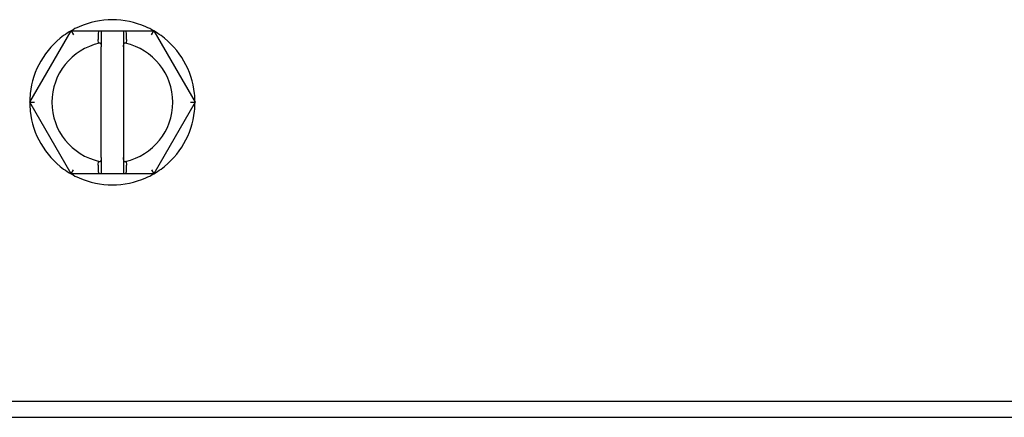
# Model space of a CAD drawing. Units: inches. Extents: x 7.18 to 13.99, y 6.12 to 11.45.
# Drawn here: x 9.79 to 11.01, y 6.2 to 6.69 of the extents above; entities that cross this region are included whole.
import ezdxf

# ---------------------------------------------------------------- set-up
doc = ezdxf.new("R2010")
doc.units = ezdxf.units.IN
doc.header["$MEASUREMENT"] = 0
doc.layers.add('70', color=7, linetype='Continuous')
doc.layers.add('DV1_Default', color=7, linetype='Continuous')

# ---------------------------------------------------------------- blocks, each defined once
blk = doc.blocks.new('SE')
at = {"layer": 'DV1_Default', "color": 7, "linetype": 'Continuous'}
for p, q in [((9.7988, 6.5905), (9.8501, 6.6793)), ((9.8501, 6.6793), (9.8851, 6.6793)), ((9.8501, 6.6793), (9.853, 6.6743)), ((9.8837, 6.6743), (9.8837, 6.6686)), ((9.8851, 6.6793), (9.8876, 6.6793)), ((9.8876, 6.6793), (9.9151, 6.6793)), ((9.8876, 6.6793), (9.8876, 6.6592)), ((9.9151, 6.6793), (9.9174, 6.6793)), ((9.9151, 6.6793), (9.9151, 6.6592)), ((9.9174, 6.6793), (9.9526, 6.6793)), ((9.9188, 6.6686), (9.9188, 6.6743)), ((9.9497, 6.6743), (9.9526, 6.6793)), ((9.9526, 6.6793), (10.0038, 6.5905)), ((9.8876, 6.5219), (9.8876, 6.6592)), ((9.9151, 6.6592), (9.9151, 6.5219)), ((9.8501, 6.5018), (9.7988, 6.5905)), ((9.7988, 6.5905), (9.8046, 6.5905)), ((10.0038, 6.5905), (9.9526, 6.5018)), ((9.9981, 6.5905), (10.0038, 6.5905)), ((9.8837, 6.5125), (9.8837, 6.5068)), ((9.8876, 6.5219), (9.8876, 6.5018)), ((9.9151, 6.5219), (9.9151, 6.5018)), ((9.9188, 6.5068), (9.9188, 6.5125)), ((9.8501, 6.5018), (9.853, 6.5068)), ((9.8851, 6.5018), (9.8501, 6.5018)), ((9.8876, 6.5018), (9.8851, 6.5018)), ((9.9151, 6.5018), (9.8876, 6.5018)), ((9.9174, 6.5018), (9.9151, 6.5018)), ((9.9526, 6.5018), (9.9174, 6.5018)), ((9.9497, 6.5068), (9.9526, 6.5018)), ((13.8619, 6.2195), (7.3057, 6.2195)), ((9.7738, 6.1997), (13.2463, 6.1997))]:
    blk.add_line(p, q, dxfattribs=at)
for radius, start, end in [(0.1025, 113.8218, 120), (0.1025, 66.1782, 113.8218), (0.1025, 60, 66.1782), (0.1025, 126.1782, 173.8218), (0.1025, 120, 126.1782), (0.1025, 53.8218, 60), (0.1025, 6.1782, 53.8218), (0.075, 102.4643, 257.5357), (0.075, 101.6802, 102.4643), (0.075, 77.5929, 78.3533), (0.075, 282.4071, 77.5929), (0.1025, 173.8218, 180), (0.1025, 0, 6.1782), (0.1025, 180, 186.1782), (0.1025, 353.8218, 360), (0.1025, 186.1782, 233.8218), (0.1025, 306.1782, 353.8218), (0.075, 257.5357, 258.3198), (0.075, 281.6467, 282.4071), (0.1025, 233.8218, 240), (0.1025, 240, 246.1782), (0.1025, 293.8218, 300), (0.1025, 300, 306.1782), (0.1025, 246.1782, 293.8218)]:
    blk.add_arc((9.9013, 6.5905), radius, start, end, dxfattribs=at)
for centre, major_axis, ratio, start_param, end_param in [((9.8851, 6.6743), (0, -0.005), 0.286745, 3.141593, 4.712389), ((9.9174, 6.6743), (0, 0.005), 0.278147, 4.712389, 6.283185), ((9.8851, 6.5068), (0, -0.005), 0.286745, 4.712389, 6.283185), ((9.9174, 6.5068), (0, 0.005), 0.278147, 3.141593, 4.712389)]:
    blk.add_ellipse(centre, major_axis=major_axis, ratio=ratio, start_param=start_param, end_param=end_param, dxfattribs=at)
for points in [[(9.8851, 6.6638), (9.8848, 6.6637), (9.8844, 6.6641), (9.8839, 6.6659), (9.8837, 6.6672), (9.8837, 6.6686)], [(9.8861, 6.664), (9.8865, 6.664), (9.8869, 6.6636), (9.8874, 6.6618), (9.8876, 6.6605), (9.8876, 6.6592)], [(9.9151, 6.6592), (9.9151, 6.6605), (9.9152, 6.6618), (9.9158, 6.6636), (9.9161, 6.6641), (9.9165, 6.664)], [(9.9188, 6.6686), (9.9188, 6.6673), (9.9187, 6.6659), (9.9182, 6.6641), (9.9178, 6.6637), (9.9174, 6.6638)], [(9.8837, 6.5125), (9.8837, 6.5138), (9.8839, 6.5151), (9.8844, 6.5169), (9.8848, 6.5174), (9.8851, 6.5173)], [(9.8876, 6.5219), (9.8876, 6.5206), (9.8874, 6.5193), (9.8869, 6.5175), (9.8865, 6.517), (9.8861, 6.5171)], [(9.9165, 6.5171), (9.9161, 6.517), (9.9158, 6.5175), (9.9152, 6.5192), (9.9151, 6.5206), (9.9151, 6.5219)], [(9.9174, 6.5173), (9.9178, 6.5174), (9.9182, 6.5169), (9.9187, 6.5151), (9.9188, 6.5138), (9.9188, 6.5125)]]:
    blk.add_open_spline(points, degree=3, knots=[0, 0, 0, 0, 0.5, 0.5, 1, 1, 1, 1], dxfattribs=at)

msp = doc.modelspace()

# ---------------------------------------------------------------- block references
at = {"layer": '70'}
msp.add_blockref('SE', (0, 0), dxfattribs=at)

doc.saveas('drawing.dxf')
